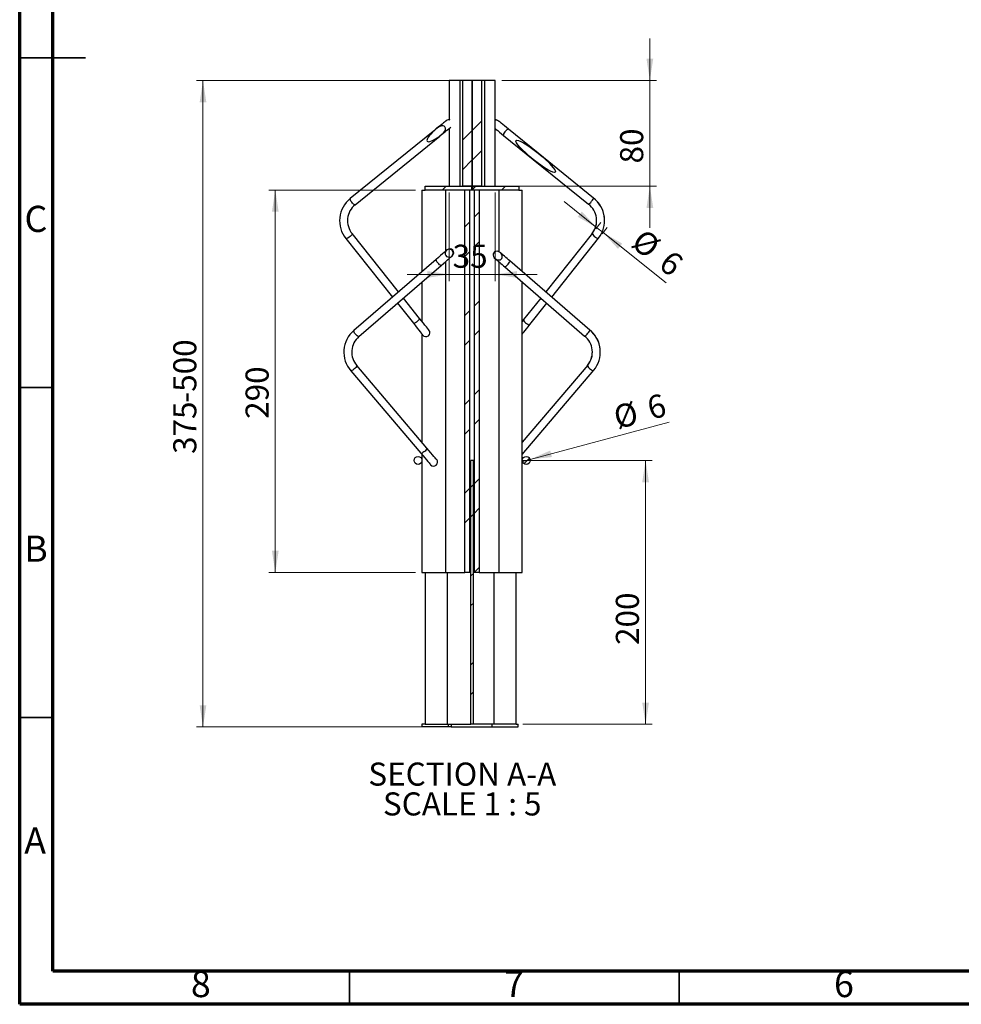
# Paper-space layout 'Sheet1' of a CAD drawing. Units: millimetres. Extents: x 15 to 415, y 5 to 292.
# Drawn here: x 15 to 158, y 5 to 154 of the extents above; entities that cross this region are included whole.
import ezdxf

# ---------------------------------------------------------------- set-up
doc = ezdxf.new("R2010")
doc.units = ezdxf.units.MM
doc.styles.add('SLDTEXTSTYLE0', font='TXT', dxfattribs={"width": 0.75})
doc.styles.add('SLDTEXTSTYLE1', font='TXT', dxfattribs={"width": 0.681818})
doc.dimstyles.new('SLDDIMSTYLE1', dxfattribs={"dimtxt": 3.5, "dimasz": 3.302, "dimexe": 0, "dimexo": 0.0625, "dimgap": 0.875, "dimtad": 1, "dimlfac": 5, "dimrnd": 1e-09, "dimzin": 12, "dimdsep": 46, "dimtxsty": 'SLDTEXTSTYLE0', "dimsah": 1, "dimcen": 0.09, "dimadec": 0, "dimazin": 3, "dimtfac": 1, "dimtofl": 0, "dimtmove": 0, "dimatfit": 3, "dimfxl": 1, "dimfrac": 2, "dimtolj": 1, "dimtzin": 12, "dimarcsym": 0})
doc.dimstyles.new('SLDDIMSTYLE2', dxfattribs={"dimtxt": 3.5, "dimasz": 3.302, "dimexe": 0, "dimexo": 0.0625, "dimgap": 0.875, "dimtad": 1, "dimlfac": 5, "dimrnd": 1e-09, "dimzin": 12, "dimdsep": 46, "dimtxsty": 'SLDTEXTSTYLE0', "dimblk1": 'NONE', "dimsah": 1, "dimcen": 0, "dimadec": 0, "dimazin": 3, "dimtfac": 1, "dimtmove": 0, "dimatfit": 3, "dimldrblk": 'NONE', "dimfxl": 1, "dimfrac": 2, "dimtolj": 1, "dimtzin": 12, "dimarcsym": 0})
doc.dimstyles.new('SLDDIMSTYLE3', dxfattribs={"dimtxt": 3.5, "dimasz": 3.302, "dimexe": 0, "dimexo": 0.0625, "dimgap": 0.875, "dimtad": 1, "dimlfac": 5, "dimrnd": 1e-09, "dimzin": 12, "dimdsep": 46, "dimtxsty": 'SLDTEXTSTYLE0', "dimsah": 1, "dimcen": 0.09, "dimadec": 0, "dimazin": 3, "dimtfac": 1, "dimtmove": 0, "dimatfit": 0, "dimfxl": 1, "dimfrac": 2, "dimtolj": 1, "dimtzin": 12, "dimarcsym": 0})

# ---------------------------------------------------------------- blocks, each defined once
blk = doc.blocks.new('_D_1')
at = {"color": 7, "linetype": 'Continuous', "lineweight": 0}
for p, q in [((82.59, 145.05), (41.79, 145.05)), ((42.79, 145.05), (42.79, 47.05)), ((79.39, 47.05), (41.79, 47.05))]:
    blk.add_line(p, q, dxfattribs=at)
at = {"color": 7, "linetype": 'Continuous', "lineweight": 18}
for points in [[(42.79, 145.05), (42.28, 141.75), (43.3, 141.75)], [(42.79, 47.05), (43.3, 50.35), (42.28, 50.35)]]:
    blk.add_solid(points, dxfattribs=at)
at = {"color": 7, "linetype": 'Continuous', "lineweight": 18, "char_height": 3.5, "attachment_point": 1, "rotation": 90, "style": 'SLDTEXTSTYLE0'}
for s, insert in [('-500', (38.28, 96.2)), ('375', (38.28, 88.44))]:
    blk.add_mtext(s, dxfattribs=dict(at, insert=insert))
blk = doc.blocks.new('_D_2')
at = {"color": 7, "linetype": 'Continuous', "lineweight": 0}
for q in [(113.49, 93.27), (91.21, 87.3)]:
    blk.add_line((92.37, 87.61), q, dxfattribs=at)
at = {"color": 7, "linetype": 'Continuous', "lineweight": 18}
blk.add_solid([(92.37, 87.61), (95.69, 87.97), (95.43, 88.95)], dxfattribs=at)
at = {"color": 7, "linetype": 'Continuous', "lineweight": 18, "char_height": 3.5, "attachment_point": 1, "rotation": 15, "style": 'SLDTEXTSTYLE0'}
for s, insert in [('6', (109.82, 96.98)), ('%%c', (104.73, 95.56))]:
    blk.add_mtext(s, dxfattribs=dict(at, insert=insert))
blk = doc.blocks.new('_None')
blk = doc.blocks.new('_D_3')
at = {"color": 7, "linetype": 'Continuous', "lineweight": 0}
for p, q in [((80.09, 128.05), (80.09, 114.65)), ((87.09, 128.05), (87.09, 114.65)), ((80.09, 115.65), (73.74, 115.65)), ((80.09, 115.65), (87.09, 115.65)), ((87.09, 115.65), (93.44, 115.65))]:
    blk.add_line(p, q, dxfattribs=at)
at = {"color": 7, "linetype": 'Continuous', "lineweight": 18}
for points in [[(80.09, 115.65), (76.79, 116.16), (76.79, 115.14)], [(87.09, 115.65), (90.39, 115.14), (90.39, 116.16)]]:
    blk.add_solid(points, dxfattribs=at)
at = {"color": 7, "linetype": 'Continuous', "lineweight": 18, "insert": (80.64, 120.16), "char_height": 3.5, "attachment_point": 1, "style": 'SLDTEXTSTYLE0'}
blk.add_mtext('35', dxfattribs=at)
blk = doc.blocks.new('_D_4')
at = {"color": 7, "linetype": 'Continuous', "lineweight": 0}
for p, q in [((110.54, 145.05), (110.54, 151.4)), ((88.09, 145.05), (111.54, 145.05)), ((110.54, 129.05), (110.54, 145.05)), ((88.09, 129.05), (111.54, 129.05)), ((110.54, 129.05), (110.54, 122.7))]:
    blk.add_line(p, q, dxfattribs=at)
at = {"color": 7, "linetype": 'Continuous', "lineweight": 18}
for points in [[(110.54, 145.05), (111.05, 148.35), (110.03, 148.35)], [(110.54, 129.05), (110.03, 125.75), (111.05, 125.75)]]:
    blk.add_solid(points, dxfattribs=at)
at = {"color": 7, "linetype": 'Continuous', "lineweight": 18, "insert": (106.03, 132.48), "char_height": 3.5, "attachment_point": 1, "rotation": 90, "style": 'SLDTEXTSTYLE0'}
blk.add_mtext('80', dxfattribs=at)
blk = doc.blocks.new('_D_5')
at = {"color": 7, "linetype": 'Continuous', "lineweight": 0}
for p, q in [((102.5, 122.73), (97.53, 126.69)), ((102.35, 122.55), (103.12, 123.52)), ((102.5, 122.73), (103.44, 121.99)), ((103.29, 121.8), (104.06, 122.77)), ((103.44, 121.99), (113.01, 114.36))]:
    blk.add_line(p, q, dxfattribs=at)
at = {"color": 7, "linetype": 'Continuous', "lineweight": 18}
for points in [[(102.5, 122.73), (100.23, 125.19), (99.6, 124.39)], [(103.44, 121.99), (105.71, 119.53), (106.34, 120.33)]]:
    blk.add_solid(points, dxfattribs=at)
at = {"color": 7, "linetype": 'Continuous', "lineweight": 18, "char_height": 3.5, "attachment_point": 1, "rotation": 321.4655, "style": 'SLDTEXTSTYLE0'}
for s, insert in [('%%c', (109.67, 122.79)), ('6', (113.84, 119.54))]:
    blk.add_mtext(s, dxfattribs=dict(at, insert=insert))
blk = doc.blocks.new('_D_6')
at = {"color": 7, "linetype": 'Continuous', "lineweight": 0}
for p, q in [((74.99, 128.45), (52.75, 128.45)), ((53.75, 128.45), (53.75, 70.45)), ((74.99, 70.45), (52.75, 70.45))]:
    blk.add_line(p, q, dxfattribs=at)
at = {"color": 7, "linetype": 'Continuous', "lineweight": 18}
for points in [[(53.75, 128.45), (53.24, 125.15), (54.26, 125.15)], [(53.75, 70.45), (54.26, 73.75), (53.24, 73.75)]]:
    blk.add_solid(points, dxfattribs=at)
at = {"color": 7, "linetype": 'Continuous', "lineweight": 18, "insert": (49.24, 93.76), "char_height": 3.5, "attachment_point": 1, "rotation": 90, "style": 'SLDTEXTSTYLE0'}
blk.add_mtext('290', dxfattribs=at)
blk = doc.blocks.new('_D_7')
at = {"color": 7, "linetype": 'Continuous', "lineweight": 0}
for p, q in [((91.29, 87.45), (110.89, 87.45)), ((109.89, 47.45), (109.89, 87.45)), ((91.29, 47.45), (110.89, 47.45))]:
    blk.add_line(p, q, dxfattribs=at)
at = {"color": 7, "linetype": 'Continuous', "lineweight": 18}
for points in [[(109.89, 87.45), (109.38, 84.15), (110.4, 84.15)], [(109.89, 47.45), (110.4, 50.75), (109.38, 50.75)]]:
    blk.add_solid(points, dxfattribs=at)
at = {"color": 7, "linetype": 'Continuous', "lineweight": 18, "insert": (105.38, 59.48), "char_height": 3.5, "attachment_point": 1, "rotation": 90, "style": 'SLDTEXTSTYLE0'}
blk.add_mtext('200', dxfattribs=at)
blk = doc.blocks.new('SW_NOTE_0_5')
at = {"color": 0, "linetype": 'Continuous', "lineweight": 0, "char_height": 3.5, "attachment_point": 2}
for s, insert, style in [('SECTION A-A', (14.16, 4.51), 'SLDTEXTSTYLE0'), ('SCALE 1 : 5', (14.15, -0.01), 'SLDTEXTSTYLE1')]:
    blk.add_mtext(s, dxfattribs=dict(at, insert=insert, style=style))

psp = doc.layouts.new('Sheet1')

# ---------------------------------------------------------------- hatches: boundary and pattern name
at = {"linetype": 'Continuous', "lineweight": 18}
h = psp.add_hatch(dxfattribs=at)
h.set_pattern_fill('ANSI32', angle=3e-322, style=0)
h.paths.add_polyline_path([(83.6119, 145.0521), (82.134, 145.0521), (82.134, 129.0521), (83.6119, 129.0521)], flags=0)
h = psp.add_hatch(dxfattribs=at)
h.set_pattern_fill('ANSI32', angle=3e-322, style=0)
h.paths.add_polyline_path([(83.5913, 129.0521), (85.0692, 129.0521), (85.0692, 145.0521), (83.5913, 145.0521)], flags=0)
h = psp.add_hatch(dxfattribs=at)
h.set_pattern_fill('ANSI32', style=0)
edge = h.paths.add_edge_path(flags=0)
edge.add_ellipse((78.6841, 137.3935), major_axis=(1.907, 1.5472), ratio=0.24433368, start_angle=103.685929, end_angle=256.314071)
edge.add_spline(control_points=[(78.6002, 136.5748), (78.6366, 136.6008), (78.6729, 136.627), (78.709, 136.6533), (78.8944, 136.7884), (79.0781, 136.9296), (79.2354, 137.0965), (79.3167, 137.1827), (79.3915, 137.2767), (79.4505, 137.3794), (79.4956, 137.4578), (79.5321, 137.543), (79.5513, 137.6314), (79.564, 137.6894), (79.5692, 137.7499), (79.5637, 137.809), (79.5593, 137.8571), (79.5474, 137.9053), (79.5276, 137.9494), (79.5137, 137.9805), (79.4955, 138.01), (79.4739, 138.0364), (79.4426, 138.0746), (79.4031, 138.1071), (79.36, 138.1312), (79.3171, 138.1552), (79.2696, 138.1717), (79.2214, 138.1815), (79.152, 138.1955), (79.0794, 138.196), (79.0091, 138.1874), (78.8985, 138.1739), (78.7902, 138.138), (78.6889, 138.0917), (78.4415, 137.9784), (78.2255, 137.8019), (78.0219, 137.6214), (77.9694, 137.5748), (77.9175, 137.5276), (77.8657, 137.4802)], knot_values=[0.04208909, 0.04208909, 0.04208909, 0.04208909, 0.04275681, 0.04275681, 0.04275681, 0.04619082, 0.04619082, 0.04619082, 0.04796225, 0.04796225, 0.04796225, 0.04931776, 0.04931776, 0.04931776, 0.05020344, 0.05020344, 0.05020344, 0.05092461, 0.05092461, 0.05092461, 0.05143009, 0.05143009, 0.05143009, 0.05217121, 0.05217121, 0.05217121, 0.05290548, 0.05290548, 0.05290548, 0.0539668, 0.0539668, 0.0539668, 0.05564274, 0.05564274, 0.05564274, 0.05976516, 0.05976516, 0.05976516, 0.06082217, 0.06082217, 0.06082217, 0.06082217], weights=[1, 1, 1, 1, 1, 1, 1, 1, 1, 1, 1, 1, 1, 1, 1, 1, 1, 1, 1, 1, 1, 1, 1, 1, 1, 1, 1, 1, 1, 1, 1, 1, 1, 1, 1, 1, 1, 1, 1, 1], degree=3, periodic=0)
h = psp.add_hatch(dxfattribs=at)
h.set_pattern_fill('ANSI32', style=0)
edge = h.paths.add_edge_path(flags=0)
edge.add_ellipse((93.2197, 133.563), major_axis=(-2.9756, 2.4141), ratio=0.15658808, start_angle=0, end_angle=0)
h = psp.add_hatch(dxfattribs=at)
h.set_pattern_fill('ANSI31', style=0)
h.paths.add_polyline_path([(76.4912, 128.4521), (83.4912, 128.4521), (83.4912, 129.0521), (76.4912, 129.0521)], flags=0)
h = psp.add_hatch(dxfattribs=at)
h.set_pattern_fill('ANSI32', angle=3e-322, style=0)
h.paths.add_polyline_path([(82.4684, 128.4521), (82.4684, 70.4521), (83.2285, 70.4521), (83.2285, 128.4521)], flags=0)
h = psp.add_hatch(dxfattribs=at)
h.set_pattern_fill('ANSI31', style=0)
h.paths.add_polyline_path([(83.6912, 128.4521), (90.6912, 128.4521), (90.6912, 129.0521), (83.6912, 129.0521)], flags=0)
h = psp.add_hatch(dxfattribs=at)
h.set_pattern_fill('ANSI32', angle=3e-322, style=0)
h.paths.add_polyline_path([(84.6831, 70.4521), (84.6831, 128.4521), (83.9229, 128.4521), (83.9229, 70.4521)], flags=0)
h = psp.add_hatch(dxfattribs=at)
h.set_pattern_fill('ANSI32', style=0)
edge = h.paths.add_edge_path(flags=0)
edge.add_spline(control_points=[(80.1998, 118.2688), (80.2706, 118.2795), (80.3405, 118.3028), (80.4037, 118.3364), (80.4669, 118.37), (80.5252, 118.4149), (80.5737, 118.4675), (80.6223, 118.5202), (80.6624, 118.5821), (80.6904, 118.6481), (80.7179, 118.7129), (80.7344, 118.7835), (80.7383, 118.8538), (80.742, 118.9223), (80.7338, 118.9924), (80.7141, 119.0581), (80.6949, 119.1222), (80.6642, 119.1839), (80.6245, 119.2379), (80.5854, 119.2911), (80.5366, 119.3382), (80.4821, 119.3754), (80.4278, 119.4124), (80.3664, 119.4406), (80.3029, 119.4578), (80.2389, 119.4751), (80.1711, 119.4817), (80.1049, 119.4773), (80.0374, 119.4728), (79.9699, 119.4568), (79.9076, 119.4308), (79.8436, 119.4041), (79.7834, 119.3662), (79.7316, 119.3203), (79.6785, 119.2733), (79.6327, 119.2166), (79.5979, 119.1548), (79.5626, 119.0922), (79.5377, 119.0227), (79.5254, 118.9519), (79.5133, 118.882), (79.5133, 118.8087), (79.526, 118.7388), (79.5382, 118.6715), (79.5626, 118.6053), (79.5973, 118.5463), (79.6306, 118.49), (79.6742, 118.4388), (79.7245, 118.397), (79.7737, 118.3562), (79.8305, 118.3233), (79.8903, 118.3006), (79.9512, 118.2776), (80.0166, 118.2646), (80.0816, 118.2621), (80.1211, 118.2606), (80.1608, 118.2628), (80.1998, 118.2688)], knot_values=[0, 0, 0, 0, 0.00107382, 0.00107382, 0.00107382, 0.0021474, 0.0021474, 0.0021474, 0.00322271, 0.00322271, 0.00322271, 0.00427907, 0.00427907, 0.00427907, 0.00530785, 0.00530785, 0.00530785, 0.00631195, 0.00631195, 0.00631195, 0.00730074, 0.00730074, 0.00730074, 0.00828606, 0.00828606, 0.00828606, 0.00927983, 0.00927983, 0.00927983, 0.0102924, 0.0102924, 0.0102924, 0.01133046, 0.01133046, 0.01133046, 0.01239381, 0.01239381, 0.01239381, 0.01347096, 0.01347096, 0.01347096, 0.01453716, 0.01453716, 0.01453716, 0.01556413, 0.01556413, 0.01556413, 0.01654404, 0.01654404, 0.01654404, 0.0175017, 0.0175017, 0.0175017, 0.01847549, 0.01847549, 0.01847549, 0.01906156, 0.01906156, 0.01906156, 0.01906156], weights=[1, 1, 1, 1, 1, 1, 1, 1, 1, 1, 1, 1, 1, 1, 1, 1, 1, 1, 1, 1, 1, 1, 1, 1, 1, 1, 1, 1, 1, 1, 1, 1, 1, 1, 1, 1, 1, 1, 1, 1, 1, 1, 1, 1, 1, 1, 1, 1, 1, 1, 1, 1, 1, 1, 1, 1, 1, 1], degree=3, periodic=0)
h = psp.add_hatch(dxfattribs=at)
h.set_pattern_fill('ANSI32', style=0)
edge = h.paths.add_edge_path(flags=0)
edge.add_spline(control_points=[(87.1172, 118.0256), (87.1985, 117.9652), (87.2907, 117.9174), (87.3868, 117.8855), (87.489, 117.8515), (87.5995, 117.8342), (87.707, 117.8414), (87.7678, 117.8455), (87.829, 117.8577), (87.8857, 117.8799), (87.9322, 117.8981), (87.9767, 117.9238), (88.0148, 117.9561), (88.0531, 117.9886), (88.0857, 118.029), (88.1098, 118.073), (88.1318, 118.1135), (88.1473, 118.1579), (88.1566, 118.203), (88.1701, 118.2687), (88.171, 118.3376), (88.1628, 118.4043), (88.1515, 118.4961), (88.1228, 118.5868), (88.0825, 118.6701), (88.0412, 118.7555), (87.9866, 118.8355), (87.9221, 118.905), (87.8489, 118.984), (87.7605, 119.0518), (87.6638, 119.0993), (87.5904, 119.1353), (87.5104, 119.1605), (87.4293, 119.1707), (87.3478, 119.181), (87.2626, 119.1762), (87.1834, 119.1542), (87.1155, 119.1354), (87.0499, 119.1032), (86.9942, 119.0602), (86.9454, 119.0225), (86.9026, 118.9754), (86.8699, 118.9231), (86.8388, 118.8734), (86.8158, 118.8176), (86.8023, 118.7605), (86.7884, 118.7017), (86.7841, 118.64), (86.7887, 118.5798), (86.7938, 118.5142), (86.8094, 118.4489), (86.8333, 118.3876), (86.8605, 118.318), (86.8989, 118.2522), (86.9447, 118.1933), (86.994, 118.13), (87.0528, 118.0734), (87.1172, 118.0256)], knot_values=[0, 0, 0, 0, 0.00151921, 0.00151921, 0.00151921, 0.00314249, 0.00314249, 0.00314249, 0.00405102, 0.00405102, 0.00405102, 0.00479615, 0.00479615, 0.00479615, 0.00554623, 0.00554623, 0.00554623, 0.00623091, 0.00623091, 0.00623091, 0.00723336, 0.00723336, 0.00723336, 0.00862017, 0.00862017, 0.00862017, 0.01003826, 0.01003826, 0.01003826, 0.01165832, 0.01165832, 0.01165832, 0.01288043, 0.01288043, 0.01288043, 0.01411465, 0.01411465, 0.01411465, 0.01516983, 0.01516983, 0.01516983, 0.01609041, 0.01609041, 0.01609041, 0.0169653, 0.0169653, 0.0169653, 0.01786407, 0.01786407, 0.01786407, 0.01884338, 0.01884338, 0.01884338, 0.0199554, 0.0199554, 0.0199554, 0.02114906, 0.02114906, 0.02114906, 0.02114906], weights=[1, 1, 1, 1, 1, 1, 1, 1, 1, 1, 1, 1, 1, 1, 1, 1, 1, 1, 1, 1, 1, 1, 1, 1, 1, 1, 1, 1, 1, 1, 1, 1, 1, 1, 1, 1, 1, 1, 1, 1, 1, 1, 1, 1, 1, 1, 1, 1, 1, 1, 1, 1, 1, 1, 1, 1, 1, 1], degree=3, periodic=0)
h = psp.add_hatch(dxfattribs=at)
h.set_pattern_fill('ANSI32', angle=3e-322, style=0)
edge = h.paths.add_edge_path(flags=0)
edge.add_arc((75.3912, 87.4521), 0.6, 0, 360)
h = psp.add_hatch(dxfattribs=at)
h.set_pattern_fill('ANSI32', angle=3e-322, style=0)
h.paths.add_polyline_path([(83.4186, 87.4521), (83.4186, 47.4521), (83.7987, 47.4521), (83.7987, 87.4521)], flags=0)
h = psp.add_hatch(dxfattribs=at)
h.set_pattern_fill('ANSI32', angle=3e-322, style=0)
edge = h.paths.add_edge_path(flags=0)
edge.add_arc((91.7912, 87.4521), 0.6, 0, 360)

# ---------------------------------------------------------------- linework, layer by layer
at = {"color": 7, "linetype": 'Continuous', "lineweight": 70}
for p, q in [((15, 5), (15, 292)), ((20, 10), (20, 287)), ((410, 10), (20, 10)), ((415, 5), (15, 5))]:
    psp.add_line(p, q, dxfattribs=at)
at = {"color": 7, "linetype": 'Continuous', "lineweight": 35}
for p, q in [((14.999, 148.5), (25.001, 148.5)), ((20, 148.5), (15, 148.5)), ((20, 98.5), (15, 98.5)), ((20, 48.5), (15, 48.5)), ((65, 10), (65, 5)), ((115, 10), (115, 5))]:
    psp.add_line(p, q, dxfattribs=at)
at = {"color": 7, "linetype": 'Continuous', "lineweight": 25}
for p, q in [((80.0912, 145.0521), (80.0912, 139.0734)), ((81.7079, 145.0521), (80.0912, 145.0521)), ((81.7079, 145.0521), (81.7079, 129.0521)), ((82.134, 145.0521), (81.7079, 145.0521)), ((82.134, 145.0521), (82.134, 129.0521)), ((83.6119, 145.0521), (82.134, 145.0521)), ((83.5913, 129.0521), (83.5913, 145.0521)), ((85.0692, 145.0521), (83.5913, 145.0521)), ((83.6119, 145.0521), (83.6119, 129.0521)), ((85.0692, 129.0521), (85.0692, 145.0521)), ((85.4744, 145.0521), (85.0692, 145.0521)), ((85.4744, 145.0521), (85.4744, 129.0521)), ((87.0912, 145.0521), (85.4744, 145.0521)), ((87.0912, 129.0521), (87.0912, 145.0521)), ((87.5411, 138.9427), (87.54, 138.9436)), ((87.5429, 138.9412), (87.5411, 138.9427)), ((87.5454, 138.9392), (87.5429, 138.9412)), ((87.5486, 138.9366), (87.5454, 138.9392)), ((87.5525, 138.9335), (87.5486, 138.9366)), ((87.5571, 138.9297), (87.5525, 138.9335)), ((87.5624, 138.9254), (87.5571, 138.9297)), ((87.5684, 138.9206), (87.5624, 138.9254)), ((87.5751, 138.9151), (87.5684, 138.9206)), ((77.9231, 137.5488), (65.1016, 127.1465)), ((78.1809, 137.7579), (77.9231, 137.5488)), ((80.0912, 137.7625), (80.0912, 129.0521)), ((93.5977, 134.0289), (89.1242, 137.6583)), ((65.8577, 126.2146), (78.6792, 136.6169)), ((78.6792, 136.6169), (78.9036, 136.799)), ((88.3681, 136.7264), (92.8417, 133.097)), ((92.8417, 133.097), (101.2268, 126.294)), ((101.9828, 127.2259), (93.5977, 134.0289)), ((75.9912, 128.4521), (75.9912, 116.0841)), ((75.9912, 128.4521), (76.4912, 128.4521)), ((76.4912, 128.4521), (76.4912, 129.0521)), ((76.4912, 129.0521), (83.4912, 129.0521)), ((83.4912, 128.4521), (76.4912, 128.4521)), ((79.5446, 128.4521), (79.5446, 119.1586)), ((83.6119, 129.0521), (82.134, 129.0521)), ((83.2285, 128.4521), (82.4684, 128.4521)), ((82.4684, 70.4521), (82.4684, 128.4521)), ((83.2285, 70.4521), (83.2285, 128.4521)), ((83.4912, 129.0521), (83.4912, 128.4521)), ((83.6912, 128.4521), (83.4912, 128.4521)), ((85.0692, 129.0521), (83.5913, 129.0521)), ((83.6912, 128.4521), (83.6912, 129.0521)), ((83.6912, 129.0521), (90.6912, 129.0521)), ((90.6912, 128.4521), (83.6912, 128.4521)), ((83.9229, 128.4521), (83.9229, 70.4521)), ((84.6831, 128.4521), (83.9229, 128.4521)), ((84.6831, 128.4521), (84.6831, 70.4521)), ((87.6378, 128.4521), (87.6378, 119.1072)), ((90.6912, 129.0521), (90.6912, 128.4521)), ((90.6912, 128.4521), (91.1912, 128.4521)), ((91.1912, 116.0841), (91.1912, 128.4521)), ((65.0528, 127.1068), (65.0501, 127.1047)), ((65.0557, 127.1092), (65.0528, 127.1068)), ((65.0589, 127.1118), (65.0557, 127.1092)), ((65.0624, 127.1146), (65.0589, 127.1118)), ((65.0662, 127.1177), (65.0624, 127.1146)), ((65.0703, 127.1211), (65.0662, 127.1177)), ((65.0748, 127.1247), (65.0703, 127.1211)), ((65.0795, 127.1285), (65.0748, 127.1247)), ((65.0846, 127.1326), (65.0795, 127.1285)), ((65.09, 127.137), (65.0846, 127.1326)), ((65.0956, 127.1416), (65.09, 127.137)), ((65.1016, 127.1465), (65.0956, 127.1416)), ((102.1235, 127.1118), (101.9828, 127.2259)), ((64.4073, 121.1534), (64.4095, 121.1507)), ((64.4095, 121.1507), (64.4119, 121.1476)), ((64.4119, 121.1476), (64.4146, 121.1443)), ((64.4146, 121.1443), (64.4175, 121.1406)), ((64.4175, 121.1406), (64.4207, 121.1366)), ((64.4207, 121.1366), (64.4241, 121.1323)), ((64.4241, 121.1323), (64.4278, 121.1277)), ((64.4278, 121.1277), (64.4317, 121.1228)), ((64.4317, 121.1228), (64.4358, 121.1176)), ((64.4358, 121.1176), (64.4402, 121.1121)), ((64.4402, 121.1121), (64.4449, 121.1062)), ((64.4449, 121.1062), (64.4575, 121.0904)), ((64.4575, 121.0904), (71.5234, 112.2183)), ((72.4316, 113.0042), (65.3962, 121.838)), ((101.8318, 121.8952), (94.7508, 113.0042)), ((95.659, 112.2183), (102.7705, 121.1476)), ((78.1335, 117.9377), (65.6478, 107.1346)), ((66.433, 106.2272), (78.9187, 117.0302)), ((79.5446, 117.5718), (79.5446, 70.4521)), ((87.6378, 117.5718), (87.6378, 70.4521)), ((88.5443, 116.7874), (100.654, 106.3097)), ((101.4392, 107.2172), (89.3294, 117.6949)), ((75.9912, 114.4972), (75.9912, 108.5347)), ((91.1912, 70.4521), (91.1912, 114.4972)), ((75.6307, 108.9873), (73.1798, 112.0647)), ((94.0026, 112.0647), (91.4018, 108.7991)), ((72.2716, 111.2789), (74.692, 108.2397)), ((92.3405, 108.0515), (94.9108, 111.2789)), ((91.4018, 108.7991), (91.1912, 108.5347)), ((65.6002, 107.0935), (65.5977, 107.0913)), ((65.6031, 107.0959), (65.6002, 107.0935)), ((65.6062, 107.0986), (65.6031, 107.0959)), ((65.6096, 107.1016), (65.6062, 107.0986)), ((65.6133, 107.1048), (65.6096, 107.1016)), ((65.6174, 107.1083), (65.6133, 107.1048)), ((65.6217, 107.112), (65.6174, 107.1083)), ((65.6263, 107.116), (65.6217, 107.112)), ((65.6312, 107.1203), (65.6263, 107.116)), ((65.6365, 107.1248), (65.6312, 107.1203)), ((65.642, 107.1296), (65.6365, 107.1248)), ((65.6478, 107.1346), (65.642, 107.1296)), ((75.9912, 106.6085), (75.9912, 90.2072)), ((101.5762, 107.0986), (101.4392, 107.2172)), ((76.7466, 89.318), (66.1103, 101.8381)), ((101.1194, 101.8939), (91.1912, 90.2072)), ((65.1436, 101.1227), (65.1459, 101.12)), ((65.1459, 101.12), (65.1484, 101.117)), ((65.1484, 101.117), (65.1512, 101.1137)), ((65.1512, 101.1137), (65.1542, 101.1101)), ((65.1542, 101.1101), (65.1575, 101.1063)), ((65.1575, 101.1063), (65.1611, 101.1021)), ((65.1611, 101.1021), (65.1649, 101.0976)), ((65.1649, 101.0976), (65.1689, 101.0928)), ((65.1689, 101.0928), (65.1733, 101.0877)), ((65.1733, 101.0877), (65.1778, 101.0823)), ((65.1778, 101.0823), (65.1827, 101.0766)), ((65.1827, 101.0766), (65.1958, 101.0612)), ((65.1958, 101.0612), (75.832, 88.5411)), ((91.1945, 88.3577), (102.034, 101.117)), ((75.9912, 88.3537), (75.9912, 70.4521)), ((91.1912, 88.354), (91.1945, 88.3577)), ((83.7987, 87.4521), (83.4186, 87.4521)), ((83.4186, 47.452), (83.4186, 87.4521)), ((83.7987, 47.452), (83.7987, 87.4521)), ((83.9229, 87.4521), (83.7987, 87.4521)), ((75.9912, 70.4521), (79.5446, 70.4521)), ((76.4912, 70.4521), (76.4912, 47.452)), ((79.5446, 70.4521), (82.4684, 70.4521)), ((79.8077, 70.4521), (79.8077, 47.452)), ((83.2285, 70.4521), (82.4684, 70.4521)), ((83.4186, 70.4521), (83.2285, 70.4521)), ((84.6831, 70.4521), (83.9229, 70.4521)), ((84.6831, 70.4521), (87.6378, 70.4521)), ((86.8799, 70.4521), (86.8799, 47.452)), ((87.6378, 70.4521), (91.1912, 70.4521)), ((90.2912, 47.452), (90.2912, 70.4521)), ((75.9912, 47.452), (75.9912, 47.052)), ((76.4912, 47.452), (75.9912, 47.452)), ((79.9951, 47.052), (75.9912, 47.052)), ((76.4912, 47.452), (79.8077, 47.452)), ((79.8077, 47.452), (83.4186, 47.452)), ((79.9951, 47.052), (79.9951, 47.452)), ((80.3912, 47.052), (79.9951, 47.052)), ((80.3912, 47.452), (80.3912, 47.052)), ((80.3912, 47.052), (86.5873, 47.052)), ((83.7987, 47.452), (83.4186, 47.452)), ((86.8799, 47.452), (83.7987, 47.452)), ((86.5873, 47.452), (86.5873, 47.052)), ((86.5873, 47.052), (90.5912, 47.052)), ((90.2912, 47.452), (86.8799, 47.452)), ((90.2912, 47.452), (90.5912, 47.452)), ((90.5912, 47.052), (90.5912, 47.452))]:
    psp.add_line(p, q, dxfattribs=at)
at = {"color": 7, "linetype": 'Continuous', "lineweight": 25, "flags": 128}
for points in [[(79.6423, 138.9436), (79.6167, 138.9227), (79.5402, 138.8607), (79.4146, 138.7588), (79.2427, 138.6193), (79.0282, 138.4454), (78.776, 138.2407), (78.4914, 138.0098), (78.1809, 137.7579)], [(89.1242, 137.6583), (88.7975, 137.9234), (88.4968, 138.1673), (88.2294, 138.3843), (88.0014, 138.5693), (87.8182, 138.7179), (87.6842, 138.8266), (87.6025, 138.8929), (87.5751, 138.9151)], [(78.6002, 136.5748), (78.709, 136.6533), (79.2354, 137.0965), (79.4505, 137.3794), (79.5513, 137.6314), (79.5637, 137.809), (79.5276, 137.9494), (79.4739, 138.0364), (79.36, 138.1312), (79.2214, 138.1815), (79.0091, 138.1874), (78.6889, 138.0917), (78.339, 137.8818), (78.0219, 137.6214), (77.8657, 137.4802)], [(78.9036, 136.799), (79.2204, 137.0559), (79.511, 137.2918), (79.7691, 137.5011), (79.9887, 137.6793), (80.1648, 137.8222), (80.2936, 137.9267), (80.372, 137.9903), (80.3813, 137.9979)], [(87.0912, 137.7625), (87.2453, 137.6374), (87.4733, 137.4524), (87.7408, 137.2354), (88.0414, 136.9915), (88.3681, 136.7264)], [(89.1242, 137.6583), (89.0733, 137.6752), (88.9696, 137.6483), (88.839, 137.5664), (88.6971, 137.4394), (88.5612, 137.2826), (88.4476, 137.1149), (88.37, 136.9565), (88.3378, 136.8267)], [(88.3378, 136.8267), (88.3548, 136.7409), (88.3681, 136.7264)], [(65.8577, 126.2146), (65.8204, 126.2042), (65.73, 126.2359), (65.6094, 126.3212), (65.4732, 126.4498), (65.3377, 126.6063), (65.2194, 126.7717), (65.1324, 126.9261), (65.0874, 127.0509), (65.0896, 127.131), (65.1016, 127.1465)], [(101.2268, 126.294), (101.2574, 126.2942), (101.3351, 126.3429), (101.4453, 126.4419), (101.5748, 126.5792), (101.7079, 126.7384), (101.8285, 126.9002), (101.9222, 127.045), (101.9776, 127.1555), (101.988, 127.2183), (101.9828, 127.2259)], [(65.3978, 121.8358), (65.3973, 121.7723), (65.3401, 121.6716), (65.233, 121.5459), (65.089, 121.4103), (64.9254, 121.2813), (64.7621, 121.1742), (64.6186, 121.1022), (64.5122, 121.0738), (64.4575, 121.0904)], [(101.8314, 121.8947), (101.827, 121.8884), (101.8191, 121.8068), (101.8693, 121.6908), (101.9716, 121.5544), (102.1136, 121.414), (102.2783, 121.2866), (102.4457, 121.1875), (102.5957, 121.1286), (102.7102, 121.1172), (102.7705, 121.1477)], [(80.1998, 118.2688), (80.4037, 118.3364), (80.5737, 118.4675), (80.6904, 118.6481), (80.7383, 118.8538), (80.7141, 119.0581), (80.6245, 119.2379), (80.4821, 119.3754), (80.3029, 119.4578), (80.1049, 119.4773), (79.9076, 119.4308), (79.7316, 119.3203), (79.5979, 119.1548), (79.5254, 118.9519), (79.526, 118.7388), (79.5973, 118.5463), (79.7245, 118.397), (79.8903, 118.3006), (80.0816, 118.2621), (80.1998, 118.2688)], [(78.9187, 117.0302), (78.8818, 117.0187), (78.7904, 117.0475), (78.6672, 117.1289), (78.527, 117.2532), (78.3866, 117.4052), (78.2631, 117.5668), (78.1713, 117.7184), (78.1223, 117.8417), (78.122, 117.9219), (78.1335, 117.9377)], [(79.7363, 119.3245), (79.6879, 119.2826), (79.5412, 119.1556), (79.3412, 118.9826), (79.0934, 118.7682), (78.8042, 118.518), (78.4814, 118.2387), (78.1335, 117.9377)], [(78.9187, 117.0302), (79.2666, 117.3312), (79.5894, 117.6105), (79.8785, 117.8607), (80.1264, 118.0751), (80.3263, 118.2482), (80.4731, 118.3751), (80.5206, 118.4162)], [(79.8077, 119.3862), (79.8066, 119.3853), (79.8032, 119.3824), (79.7976, 119.3775), (79.7898, 119.3707), (79.7797, 119.362), (79.7675, 119.3514), (79.753, 119.3389), (79.7363, 119.3245)], [(80.5206, 118.4162), (80.5375, 118.4308), (80.5521, 118.4435), (80.5646, 118.4543), (80.5747, 118.4631), (80.5827, 118.4699), (80.5884, 118.4748), (80.5918, 118.4778), (80.5929, 118.4788)], [(87.1172, 118.0256), (87.3868, 117.8855), (87.707, 117.8414), (87.8857, 117.8799), (88.0148, 117.9561), (88.1098, 118.073), (88.1566, 118.203), (88.1628, 118.4043), (88.0825, 118.6701), (87.9221, 118.905), (87.6638, 119.0993), (87.4293, 119.1707), (87.1834, 119.1542), (86.9942, 119.0602), (86.8699, 118.9231), (86.8023, 118.7605), (86.7887, 118.5798), (86.8333, 118.3876), (86.9447, 118.1933), (87.1172, 118.0256)], [(87.084, 118.0509), (87.2232, 117.9304), (87.378, 117.7965), (87.5469, 117.6504), (87.7283, 117.4935), (87.9205, 117.3271), (88.1219, 117.1529), (88.3304, 116.9724), (88.5443, 116.7874)], [(89.3294, 117.6949), (89.1128, 117.8823), (88.9016, 118.0651), (88.6979, 118.2414), (88.5035, 118.4095), (88.3204, 118.5679), (88.1503, 118.7151), (87.9948, 118.8497), (87.8553, 118.9704)], [(88.5443, 116.7874), (88.5749, 116.7866), (88.6541, 116.8328), (88.7674, 116.9283), (88.9011, 117.0615), (89.0392, 117.2163), (89.1649, 117.3742), (89.2631, 117.516), (89.322, 117.6247), (89.3344, 117.6871), (89.3294, 117.6949)], [(75.6323, 108.9852), (75.6318, 108.9216), (75.5745, 108.821), (75.4675, 108.6953), (75.3235, 108.5597), (75.1599, 108.4306), (74.9965, 108.3236), (74.853, 108.2516), (74.7467, 108.2232), (74.692, 108.2397)], [(77.0483, 107.2073), (77.0226, 107.2395), (76.9464, 107.3353), (76.8217, 107.4919), (76.6518, 107.7051), (76.4416, 107.9691), (76.1967, 108.2766), (75.9239, 108.6191), (75.6307, 108.9873)], [(74.692, 108.2397), (74.9852, 107.8715), (75.258, 107.529), (75.5029, 107.2215), (75.7132, 106.9576), (75.883, 106.7443), (76.0077, 106.5877), (76.084, 106.492), (76.1096, 106.4598)], [(91.1912, 106.6085), (91.2968, 106.741), (91.4431, 106.9247), (91.6252, 107.1534), (91.8389, 107.4218), (92.0792, 107.7235), (92.3405, 108.0515)], [(91.4018, 108.7991), (91.397, 108.7922), (91.389, 108.7107), (91.4393, 108.5947), (91.5416, 108.4583), (91.6836, 108.3179), (91.8483, 108.1905), (92.0157, 108.0914), (92.1657, 108.0325), (92.2801, 108.0211), (92.3405, 108.0515)], [(66.433, 106.2272), (66.3961, 106.2157), (66.3047, 106.2444), (66.1815, 106.3259), (66.0413, 106.4501), (65.9009, 106.6022), (65.7774, 106.7638), (65.6856, 106.9154), (65.6366, 107.0387), (65.6363, 107.1188), (65.6478, 107.1346)], [(100.654, 106.3097), (100.6846, 106.3089), (100.7638, 106.3551), (100.8771, 106.4505), (101.0109, 106.5837), (101.1489, 106.7386), (101.2746, 106.8965), (101.3728, 107.0383), (101.4317, 107.147), (101.4441, 107.2094), (101.4392, 107.2172)], [(66.112, 101.836), (66.1135, 101.7725), (66.0595, 101.6701), (65.9565, 101.541), (65.8168, 101.401), (65.6574, 101.2668), (65.4975, 101.1547), (65.3564, 101.0781), (65.251, 101.0464), (65.1957, 101.0613)], [(101.119, 101.8934), (101.1144, 101.8872), (101.1039, 101.806), (101.1504, 101.6885), (101.2484, 101.5489), (101.3859, 101.4041), (101.5465, 101.2715), (101.7107, 101.1671), (101.8587, 101.1035), (101.9727, 101.0885), (102.034, 101.1171)], [(76.7482, 89.3159), (76.7497, 89.2524), (76.6957, 89.1499), (76.5927, 89.0209), (76.4531, 88.8808), (76.2937, 88.7467), (76.1338, 88.6345), (75.9926, 88.558), (75.8873, 88.5263), (75.832, 88.5411)], [(75.832, 88.5411), (76.1368, 88.1823), (76.4203, 87.8486), (76.6748, 87.549), (76.8933, 87.2919), (77.0698, 87.0841), (77.1994, 86.9315), (77.2786, 86.8382), (77.3053, 86.8069)], [(78.2198, 87.5838), (78.1932, 87.6152), (78.1139, 87.7084), (77.9843, 87.861), (77.8078, 88.0688), (77.5893, 88.326), (77.3348, 88.6255), (77.0513, 88.9593), (76.7466, 89.318)]]:
    psp.add_lwpolyline(points, dxfattribs=at)
at = {"color": 7, "linetype": 'Continuous', "lineweight": 25}
for centre in [(75.3912, 87.4521), (91.7912, 87.4521)]:
    psp.add_circle(centre, 0.6, dxfattribs=at)
for centre, radius, start, end in [((80.0204, 138.4776), 0.6, 66.084942, 129.052987), ((87.162, 138.4776), 0.6, 50.947013, 96.779265), ((87.1631, 138.4768), 0.6, 50.947013, 96.883923), ((87.1649, 138.4753), 0.6, 50.947013, 97.056252), ((87.1674, 138.4733), 0.6, 50.947013, 97.296301), ((87.1706, 138.4707), 0.6, 50.947013, 97.604142), ((87.1745, 138.4675), 0.6, 50.947013, 97.979876), ((87.1791, 138.4638), 0.6, 50.947013, 98.42364), ((87.1844, 138.4595), 0.6, 50.947013, 98.935616), ((87.1904, 138.4546), 0.6, 50.947013, 99.516041), ((87.1971, 138.4492), 0.6, 50.947013, 100.165218), ((67.7875, 123.7985), 4.2922, 128.73809, 219.119626), ((99.3475, 123.7942), 4.3268, 322.289197, 52.477965), ((99.5391, 123.8918), 4.1289, 2.83003, 51.248719), ((67.7841, 123.7988), 3.0898, 128.569974, 219.391472), ((99.3463, 123.7944), 3.128, 322.616372, 53.046565), ((99.2154, 123.8344), 3.2552, 320.479203, 3.045002), ((80.2003, 118.9325), 0.6, 310.867441, 130.867441), ((68.4384, 103.8734), 4.2922, 130.552527, 220.934122), ((68.435, 103.8736), 3.0898, 130.384506, 221.20587), ((76.5789, 106.8336), 0.6, 218.534477, 38.534477), ((98.6953, 103.8708), 3.128, 320.801963, 51.232125), ((98.6965, 103.8707), 4.3268, 320.474733, 50.663527), ((98.8911, 103.9621), 4.1289, 1.015556, 49.434301), ((98.5658, 103.915), 3.2552, 318.664767, 1.230597), ((77.7626, 87.1953), 0.6, 220.348931, 40.348931)]:
    psp.add_arc(centre, radius, start, end, dxfattribs=at)
psp.add_ellipse((78.6841, 137.3935), major_axis=(1.907, 1.5472), ratio=0.24433368, start_param=1.80966084, end_param=4.47352447, dxfattribs=at)
psp.add_ellipse((93.2197, 133.563), major_axis=(-2.9756, 2.4141), ratio=0.15658808, dxfattribs=at)

# ---------------------------------------------------------------- block references
at = {"color": 7, "linetype": 'Continuous', "lineweight": 0}
psp.add_blockref('SW_NOTE_0_5', (67.94, 37.1405), dxfattribs=at)

# ---------------------------------------------------------------- texts
at = {"color": 7, "linetype": 'Continuous', "lineweight": 0, "char_height": 3.9687, "attachment_point": 2, "style": 'SLDTEXTSTYLE0'}
for s, insert in [('C', (17.4587, 126.0602)), ('B', (17.4706, 76.0602)), ('A', (17.3397, 31.8102)), ('8', (42.46, 10.0602)), ('7', (89.96, 10.0602)), ('6', (139.96, 10.0602))]:
    psp.add_mtext(s, dxfattribs=dict(at, insert=insert))

# ---------------------------------------------------------------- dimensions: what is measured, and where the dimension line sits
at = {"color": 7, "linetype": 'Continuous', "lineweight": 18}
for base, p1, p2, dimstyle, picture, middle in [((110.5376, 145.0521), (87.0912, 129.0521), (87.0912, 145.0521), 'SLDDIMSTYLE3', '_D_4', (110.5376, 135.0633)), ((53.7477, 70.4521), (75.9912, 128.4521), (75.9912, 70.4521), 'SLDDIMSTYLE1', '_D_6', (53.7477, 97.6348)), ((109.8923, 87.4521), (90.2912, 47.4521), (90.2912, 87.4521), 'SLDDIMSTYLE1', '_D_7', (109.8923, 63.3611))]:
    dim = psp.add_linear_dim(base=base, p1=p1, p2=p2, angle=90, dimstyle=dimstyle, dxfattribs=at)
    dim.commit()
    dim.dimension.update_dxf_attribs({"geometry": picture, "text_midpoint": middle, "dimtype": 160})
for base, p1, p2, angle, text, dimstyle, picture, middle in [((42.7895, 47.0521), (83.5913, 145.0521), (80.3912, 47.0521), 90, '<>-500', 'SLDDIMSTYLE1', '_D_1', (42.7895, 96.973)), ((103.4393, 121.9874), (101.7265, 121.763), (102.6651, 121.0154), 321.465523, '%%c<>', 'SLDDIMSTYLE3', '_D_5', (109.9381, 116.8116))]:
    dim = psp.add_linear_dim(base=base, p1=p1, p2=p2, angle=angle, text=text, dimstyle=dimstyle, dxfattribs=at)
    dim.commit()
    dim.dimension.update_dxf_attribs({"geometry": picture, "text_midpoint": middle, "dimtype": 160})
dim = psp.add_linear_dim(base=(87.0912, 115.6524), p1=(80.0912, 129.0521), p2=(87.0912, 129.0521), dimstyle='SLDDIMSTYLE3', dxfattribs=at)
dim.commit()
dim.dimension.update_dxf_attribs({"geometry": '_D_3', "text_midpoint": (83.2216, 115.6524), "dimtype": 160})
dim = psp.add_diameter_dim_2p(p1=(91.2116, 87.2968), p2=(92.3707, 87.6073), dimstyle='SLDDIMSTYLE2', dxfattribs=at)
dim.commit()
dim.dimension.update_dxf_attribs({"geometry": '_D_2', "text_midpoint": (109.8923, 92.3022), "dimtype": 163})

doc.saveas('drawing.dxf')
